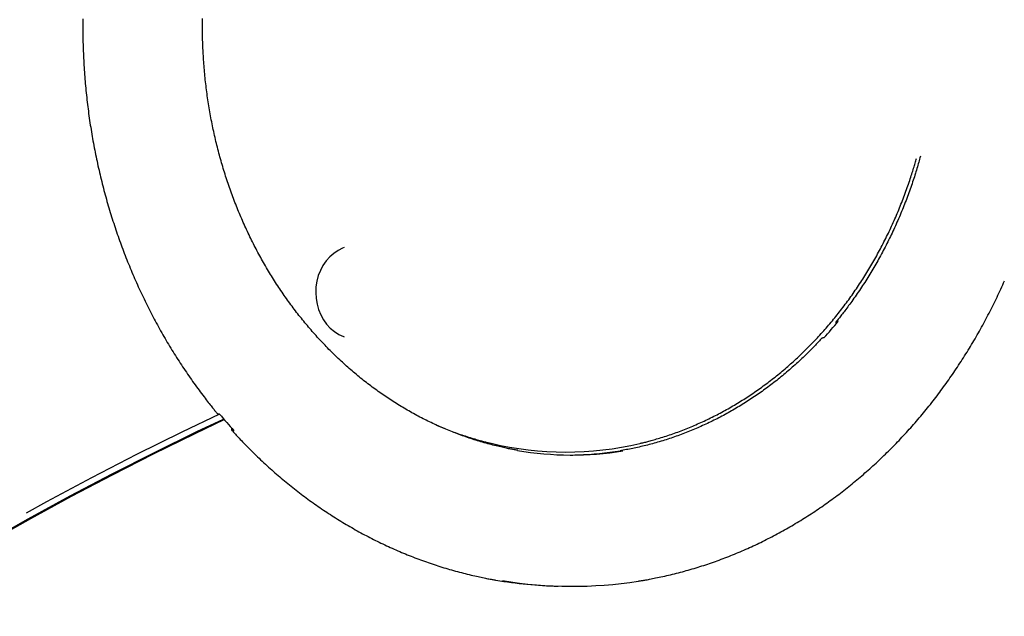
# Model space of a CAD drawing. Extents: x -1760 to 23416, y -6639 to -3648.
# Drawn here: x 10119 to 10625, y -5013 to -4706 of the extents above; entities that cross this region are included whole.
import ezdxf

# ---------------------------------------------------------------- set-up
doc = ezdxf.new("R2010")
doc.units = 0

msp = doc.modelspace()

# ---------------------------------------------------------------- linework, layer by layer
at = {"color": 7, "linetype": 'Continuous'}
for p, q in [((10538.66, -4862.46), (10538.3, -4862.05)), ((10539.01, -4861.43), (10539.51, -4861.43)), ((10532.16, -4869.91), (10531.66, -4869.91)), ((10221.47, -4909.17), (10220.97, -4909.17)), ((10228.32, -4917.65), (10228.82, -4917.65)), ((10405.86, -4930.08), (10406.36, -4930.08))]:
    msp.add_line(p, q, dxfattribs=at)
for points in [[(10151.17, -4705.97), (10151.16, -4707.16), (10151.15, -4708.35), (10151.15, -4709.54), (10151.15, -4710.74), (10151.15, -4711.93), (10151.16, -4713.12), (10151.17, -4714.31), (10151.19, -4715.5), (10151.21, -4716.7), (10151.24, -4717.89), (10151.27, -4719.08), (10151.3, -4720.27), (10151.34, -4721.46), (10151.38, -4722.65), (10151.43, -4723.84), (10151.48, -4725.03), (10151.54, -4726.22), (10151.6, -4727.41), (10151.66, -4728.6), (10151.73, -4729.79), (10151.8, -4730.98), (10151.88, -4732.17), (10151.96, -4733.36), (10152.05, -4734.55), (10152.14, -4735.73), (10152.23, -4736.92), (10152.33, -4738.11), (10152.43, -4739.29), (10152.54, -4740.48), (10152.65, -4741.66), (10152.77, -4742.85), (10152.89, -4744.03), (10153.01, -4745.22), (10153.14, -4746.4), (10153.27, -4747.58), (10153.41, -4748.76), (10153.55, -4749.94), (10153.69, -4751.12), (10153.84, -4752.3), (10154, -4753.48), (10154.15, -4754.66), (10154.32, -4755.84), (10154.48, -4757.01), (10154.65, -4758.19), (10154.83, -4759.36), (10155.01, -4760.54), (10155.19, -4761.71), (10155.38, -4762.88), (10155.57, -4764.05), (10155.77, -4765.22), (10155.97, -4766.39), (10156.17, -4767.56), (10156.38, -4768.73), (10156.59, -4769.9), (10156.81, -4771.06), (10157.03, -4772.23), (10157.26, -4773.39), (10157.49, -4774.55), (10157.72, -4775.71), (10157.96, -4776.87), (10158.2, -4778.03), (10158.45, -4779.19), (10158.7, -4780.35), (10158.95, -4781.5), (10159.21, -4782.66), (10159.47, -4783.81), (10159.74, -4784.96), (10160.01, -4786.11), (10160.29, -4787.26), (10160.56, -4788.41), (10160.85, -4789.55), (10161.14, -4790.7), (10161.43, -4791.84), (10161.72, -4792.98), (10162.02, -4794.13), (10162.33, -4795.27), (10162.64, -4796.4), (10162.95, -4797.54), (10163.26, -4798.67), (10163.58, -4799.81), (10163.91, -4800.94), (10164.24, -4802.07), (10164.57, -4803.2), (10164.91, -4804.33), (10165.25, -4805.45), (10165.59, -4806.57), (10165.94, -4807.7), (10166.29, -4808.82), (10166.65, -4809.94), (10167.01, -4811.05), (10167.38, -4812.17), (10167.75, -4813.28), (10168.12, -4814.39), (10168.5, -4815.5), (10168.88, -4816.61), (10169.26, -4817.72), (10169.65, -4818.82), (10170.04, -4819.93), (10170.44, -4821.03), (10170.84, -4822.13), (10171.25, -4823.22), (10171.66, -4824.32), (10172.07, -4825.41), (10172.49, -4826.5), (10172.91, -4827.59), (10173.33, -4828.68), (10173.76, -4829.76), (10174.19, -4830.85), (10174.63, -4831.93), (10175.07, -4833.01), (10175.51, -4834.08), (10175.96, -4835.16), (10176.41, -4836.23), (10176.87, -4837.3), (10177.33, -4838.37), (10177.79, -4839.44), (10178.26, -4840.5), (10178.73, -4841.56), (10179.2, -4842.62), (10179.68, -4843.68), (10180.16, -4844.73), (10180.65, -4845.78), (10181.14, -4846.83), (10181.63, -4847.88), (10182.13, -4848.93), (10182.63, -4849.97), (10183.13, -4851.01), (10183.64, -4852.05), (10184.16, -4853.08), (10184.67, -4854.12), (10185.19, -4855.15), (10185.72, -4856.18), (10186.24, -4857.2), (10186.77, -4858.22), (10187.31, -4859.25), (10187.85, -4860.26), (10188.39, -4861.28), (10188.93, -4862.29), (10189.48, -4863.3), (10190.04, -4864.31), (10190.59, -4865.31), (10191.15, -4866.32), (10191.72, -4867.32), (10192.28, -4868.31), (10192.85, -4869.31), (10193.43, -4870.3), (10194.01, -4871.29), (10194.59, -4872.27), (10195.17, -4873.26), (10195.76, -4874.24), (10196.35, -4875.22), (10196.95, -4876.19), (10197.55, -4877.16), (10198.15, -4878.13), (10198.76, -4879.1), (10199.37, -4880.06), (10199.98, -4881.02), (10200.6, -4881.98), (10201.22, -4882.93), (10201.84, -4883.88), (10202.47, -4884.83), (10203.1, -4885.78), (10203.73, -4886.72), (10204.37, -4887.66), (10205.01, -4888.6), (10205.65, -4889.53), (10206.3, -4890.46), (10206.95, -4891.39), (10207.6, -4892.31), (10208.26, -4893.23), (10208.92, -4894.15), (10209.59, -4895.06), (10210.25, -4895.97), (10210.91, -4896.86), (10211.56, -4897.74), (10212.21, -4898.6), (10212.84, -4899.43), (10213.45, -4900.24), (10214.04, -4901.01), (10214.61, -4901.75), (10215.15, -4902.46), (10215.67, -4903.13), (10216.16, -4903.76), (10216.63, -4904.35), (10217.07, -4904.91), (10217.49, -4905.44), (10217.88, -4905.93), (10218.25, -4906.38), (10218.6, -4906.81), (10218.93, -4907.2), (10219.24, -4907.58), (10219.54, -4907.94), (10219.83, -4908.28), (10220.12, -4908.61), (10220.4, -4908.94)], [(10212.68, -4710.16), (10212.68, -4709.45), (10212.68, -4708.74), (10212.69, -4708.02), (10212.7, -4707.29), (10212.7, -4706.56), (10212.71, -4705.81)], [(10374.76, -4927.75), (10374.35, -4927.69), (10373.94, -4927.62), (10373.52, -4927.56), (10373.09, -4927.49), (10372.64, -4927.41), (10372.18, -4927.33), (10371.69, -4927.24), (10371.18, -4927.15), (10370.64, -4927.04), (10370.07, -4926.92), (10369.47, -4926.8), (10368.84, -4926.67), (10368.18, -4926.52), (10367.49, -4926.37), (10366.77, -4926.21), (10366.03, -4926.03), (10365.25, -4925.85), (10364.45, -4925.66), (10363.62, -4925.46), (10362.78, -4925.25), (10361.93, -4925.04), (10361.06, -4924.82), (10360.19, -4924.59), (10359.31, -4924.35), (10358.43, -4924.12), (10357.56, -4923.87), (10356.69, -4923.62), (10355.81, -4923.37), (10354.94, -4923.11), (10354.07, -4922.84), (10353.2, -4922.57), (10352.33, -4922.3), (10351.47, -4922.02), (10350.6, -4921.74), (10349.74, -4921.45), (10348.87, -4921.16), (10348.01, -4920.86), (10347.15, -4920.56), (10346.29, -4920.25), (10345.43, -4919.94), (10344.57, -4919.62), (10343.72, -4919.3), (10342.86, -4918.98), (10342.01, -4918.64), (10341.16, -4918.31), (10340.31, -4917.97), (10339.46, -4917.63), (10338.61, -4917.28), (10337.77, -4916.92), (10336.92, -4916.56), (10336.08, -4916.2), (10335.24, -4915.83), (10334.4, -4915.46), (10333.56, -4915.09), (10332.72, -4914.7), (10331.88, -4914.32), (10331.05, -4913.93), (10330.22, -4913.53), (10329.39, -4913.13), (10328.56, -4912.73), (10327.73, -4912.32), (10326.9, -4911.91), (10326.08, -4911.49), (10325.26, -4911.07), (10324.44, -4910.64), (10323.62, -4910.21), (10322.8, -4909.77), (10321.99, -4909.33), (10321.17, -4908.89), (10320.36, -4908.44), (10319.55, -4907.99), (10318.74, -4907.53), (10317.94, -4907.06), (10317.13, -4906.6), (10316.33, -4906.13), (10315.53, -4905.65), (10314.73, -4905.17), (10313.94, -4904.69), (10313.14, -4904.2), (10312.35, -4903.7), (10311.56, -4903.21), (10310.77, -4902.71), (10309.98, -4902.2), (10309.2, -4901.69), (10308.42, -4901.17), (10307.64, -4900.66), (10306.86, -4900.13), (10306.08, -4899.6), (10305.31, -4899.07), (10304.54, -4898.54), (10303.77, -4898), (10303, -4897.45), (10302.24, -4896.9), (10301.48, -4896.35), (10300.72, -4895.79), (10299.96, -4895.23), (10299.2, -4894.67), (10298.45, -4894.1), (10297.7, -4893.52), (10296.95, -4892.95), (10296.2, -4892.37), (10295.46, -4891.78), (10294.72, -4891.19), (10293.98, -4890.6), (10293.24, -4890), (10292.51, -4889.4), (10291.78, -4888.79), (10291.05, -4888.18), (10290.32, -4887.57), (10289.6, -4886.95), (10288.88, -4886.33), (10288.16, -4885.7), (10287.44, -4885.07), (10286.73, -4884.44), (10286.02, -4883.8), (10285.31, -4883.16), (10284.6, -4882.51), (10283.9, -4881.86), (10283.2, -4881.21), (10282.5, -4880.55), (10281.81, -4879.89), (10281.11, -4879.23), (10280.42, -4878.56), (10279.74, -4877.89), (10279.05, -4877.21), (10278.37, -4876.53), (10277.69, -4875.85), (10277.02, -4875.16), (10276.34, -4874.47), (10275.67, -4873.78), (10275, -4873.08), (10274.34, -4872.38), (10273.68, -4871.67), (10273.02, -4870.96), (10272.36, -4870.25), (10271.71, -4869.54), (10271.06, -4868.82), (10270.41, -4868.09), (10269.77, -4867.37), (10269.13, -4866.64), (10268.49, -4865.9), (10267.85, -4865.16), (10267.22, -4864.42), (10266.59, -4863.68), (10265.97, -4862.93), (10265.34, -4862.18), (10264.72, -4861.43), (10264.11, -4860.67), (10263.49, -4859.91), (10262.88, -4859.14), (10262.28, -4858.38), (10261.67, -4857.6), (10261.07, -4856.83), (10260.47, -4856.05), (10259.88, -4855.27), (10259.29, -4854.49), (10258.7, -4853.7), (10258.11, -4852.91), (10257.53, -4852.11), (10256.95, -4851.32), (10256.38, -4850.52), (10255.8, -4849.71), (10255.23, -4848.91), (10254.67, -4848.1), (10254.11, -4847.28), (10253.55, -4846.47), (10252.99, -4845.65), (10252.44, -4844.83), (10251.89, -4844), (10251.35, -4843.18), (10250.8, -4842.34), (10250.26, -4841.51), (10249.73, -4840.67), (10249.2, -4839.83), (10248.67, -4838.99), (10248.14, -4838.15), (10247.62, -4837.3), (10247.1, -4836.45), (10246.59, -4835.59), (10246.08, -4834.74), (10245.57, -4833.88), (10245.07, -4833.01), (10244.57, -4832.15), (10244.07, -4831.28), (10243.58, -4830.41), (10243.09, -4829.54), (10242.6, -4828.66), (10242.12, -4827.78), (10241.64, -4826.9), (10241.16, -4826.02), (10240.69, -4825.13), (10240.22, -4824.24), (10239.76, -4823.35), (10239.3, -4822.45), (10238.84, -4821.56), (10238.39, -4820.66), (10237.94, -4819.76), (10237.49, -4818.85), (10237.05, -4817.95), (10236.61, -4817.04), (10236.17, -4816.13), (10235.74, -4815.21), (10235.32, -4814.3), (10234.89, -4813.38), (10234.47, -4812.46), (10234.06, -4811.53), (10233.64, -4810.61), (10233.23, -4809.68), (10232.83, -4808.75), (10232.43, -4807.82), (10232.03, -4806.89), (10231.64, -4805.95), (10231.25, -4805.01), (10230.86, -4804.07), (10230.48, -4803.13), (10230.1, -4802.18), (10229.73, -4801.24), (10229.36, -4800.29), (10228.99, -4799.34), (10228.63, -4798.38), (10228.27, -4797.43), (10227.91, -4796.47), (10227.56, -4795.51), (10227.22, -4794.55), (10226.87, -4793.59), (10226.53, -4792.62), (10226.2, -4791.66), (10225.87, -4790.69), (10225.54, -4789.72), (10225.22, -4788.75), (10224.9, -4787.78), (10224.58, -4786.8), (10224.27, -4785.82), (10223.96, -4784.84), (10223.66, -4783.86), (10223.36, -4782.88), (10223.06, -4781.9), (10222.77, -4780.91), (10222.49, -4779.93), (10222.2, -4778.94), (10221.92, -4777.95), (10221.65, -4776.96), (10221.38, -4775.96), (10221.11, -4774.97), (10220.85, -4773.97), (10220.59, -4772.98), (10220.33, -4771.98), (10220.08, -4770.98), (10219.84, -4769.98), (10219.59, -4768.97), (10219.36, -4767.97), (10219.12, -4766.96), (10218.89, -4765.96), (10218.66, -4764.95), (10218.44, -4763.94), (10218.22, -4762.93), (10218.01, -4761.92), (10217.8, -4760.91), (10217.6, -4759.89), (10217.4, -4758.88), (10217.2, -4757.86), (10217, -4756.84), (10216.82, -4755.83), (10216.63, -4754.81), (10216.45, -4753.79), (10216.27, -4752.77), (10216.1, -4751.74), (10215.93, -4750.72), (10215.77, -4749.7), (10215.61, -4748.67), (10215.46, -4747.65), (10215.3, -4746.62), (10215.16, -4745.59), (10215.02, -4744.56), (10214.88, -4743.54), (10214.74, -4742.51), (10214.61, -4741.48), (10214.49, -4740.44), (10214.36, -4739.41), (10214.25, -4738.38), (10214.13, -4737.35), (10214.02, -4736.31), (10213.92, -4735.28), (10213.82, -4734.24), (10213.72, -4733.21), (10213.63, -4732.17), (10213.54, -4731.14), (10213.46, -4730.1), (10213.38, -4729.06), (10213.31, -4728.03), (10213.23, -4727), (10213.17, -4725.98), (10213.11, -4724.98), (10213.05, -4723.99), (10213, -4723.02), (10212.95, -4722.07), (10212.91, -4721.15), (10212.87, -4720.25), (10212.84, -4719.38), (10212.81, -4718.54), (10212.78, -4717.72), (10212.76, -4716.93), (10212.74, -4716.16), (10212.73, -4715.42), (10212.71, -4714.71), (10212.7, -4714.01), (10212.7, -4713.34), (10212.69, -4712.69), (10212.69, -4712.04), (10212.68, -4711.41), (10212.68, -4710.79), (10212.68, -4710.16)], [(10437.71, -4924.13), (10438.16, -4924.03), (10438.62, -4923.93), (10439.08, -4923.82), (10439.55, -4923.71), (10440.04, -4923.6), (10440.54, -4923.48), (10441.06, -4923.35), (10441.61, -4923.21), (10442.18, -4923.06), (10442.77, -4922.9), (10443.4, -4922.73), (10444.05, -4922.55), (10444.72, -4922.35), (10445.42, -4922.15), (10446.15, -4921.93), (10446.9, -4921.71), (10447.68, -4921.47), (10448.48, -4921.22), (10449.3, -4920.97), (10450.13, -4920.7), (10450.98, -4920.43), (10451.84, -4920.15), (10452.7, -4919.86), (10453.56, -4919.57), (10454.43, -4919.27), (10455.29, -4918.97), (10456.15, -4918.66), (10457.01, -4918.35), (10457.87, -4918.03), (10458.72, -4917.7), (10459.58, -4917.38), (10460.43, -4917.05), (10461.29, -4916.71), (10462.14, -4916.37), (10462.99, -4916.02), (10463.84, -4915.67), (10464.68, -4915.32), (10465.53, -4914.96), (10466.37, -4914.59), (10467.22, -4914.22), (10468.06, -4913.85), (10468.9, -4913.47), (10469.74, -4913.09), (10470.57, -4912.7), (10471.41, -4912.31), (10472.24, -4911.91), (10473.07, -4911.51), (10473.9, -4911.11), (10474.73, -4910.7), (10475.56, -4910.28), (10476.38, -4909.86), (10477.2, -4909.44), (10478.02, -4909.01), (10478.84, -4908.58), (10479.66, -4908.14), (10480.48, -4907.7), (10481.29, -4907.25), (10482.1, -4906.8), (10482.91, -4906.35), (10483.72, -4905.89), (10484.53, -4905.42), (10485.33, -4904.95), (10486.14, -4904.48), (10486.94, -4904), (10487.74, -4903.52), (10488.53, -4903.04), (10489.33, -4902.55), (10490.12, -4902.05), (10490.91, -4901.55), (10491.7, -4901.05), (10492.49, -4900.54), (10493.27, -4900.03), (10494.05, -4899.51), (10494.83, -4898.99), (10495.61, -4898.47), (10496.39, -4897.94), (10497.16, -4897.41), (10497.93, -4896.87), (10498.7, -4896.33), (10499.47, -4895.78), (10500.23, -4895.23), (10501, -4894.68), (10501.76, -4894.12), (10502.52, -4893.56), (10503.27, -4892.99), (10504.02, -4892.42), (10504.77, -4891.84), (10505.52, -4891.26), (10506.27, -4890.68), (10507.01, -4890.09), (10507.75, -4889.5), (10508.49, -4888.91), (10509.23, -4888.31), (10509.96, -4887.7), (10510.69, -4887.09), (10511.42, -4886.48), (10512.15, -4885.87), (10512.87, -4885.25), (10513.59, -4884.62), (10514.31, -4884), (10515.03, -4883.37), (10515.74, -4882.73), (10516.45, -4882.09), (10517.16, -4881.45), (10517.87, -4880.8), (10518.57, -4880.15), (10519.27, -4879.5), (10519.97, -4878.84), (10520.66, -4878.17), (10521.35, -4877.51), (10522.04, -4876.84), (10522.73, -4876.16), (10523.41, -4875.49), (10524.09, -4874.81), (10524.77, -4874.12), (10525.45, -4873.43), (10526.12, -4872.74), (10526.79, -4872.04), (10527.46, -4871.34), (10528.12, -4870.64), (10528.78, -4869.93), (10529.44, -4869.22), (10530.09, -4868.51), (10530.74, -4867.79), (10531.39, -4867.07), (10532.04, -4866.35), (10532.68, -4865.62), (10533.32, -4864.89), (10533.96, -4864.15), (10534.59, -4863.41), (10535.22, -4862.67), (10535.85, -4861.92), (10536.48, -4861.17), (10537.1, -4860.42), (10537.72, -4859.67), (10538.33, -4858.91), (10538.94, -4858.14), (10539.55, -4857.38), (10540.16, -4856.61), (10540.76, -4855.83), (10541.36, -4855.06), (10541.96, -4854.28), (10542.55, -4853.5), (10543.14, -4852.71), (10543.73, -4851.92), (10544.31, -4851.13), (10544.89, -4850.33), (10545.47, -4849.54), (10546.04, -4848.73), (10546.61, -4847.93), (10547.18, -4847.12), (10547.74, -4846.31), (10548.3, -4845.5), (10548.86, -4844.68), (10549.41, -4843.86), (10549.96, -4843.03), (10550.51, -4842.21), (10551.05, -4841.38), (10551.59, -4840.55), (10552.13, -4839.71), (10552.66, -4838.87), (10553.19, -4838.03), (10553.72, -4837.19), (10554.24, -4836.34), (10554.76, -4835.49), (10555.27, -4834.64), (10555.78, -4833.78), (10556.29, -4832.92), (10556.8, -4832.06), (10557.3, -4831.2), (10557.8, -4830.33), (10558.29, -4829.46), (10558.78, -4828.59), (10559.27, -4827.72), (10559.75, -4826.84), (10560.23, -4825.96), (10560.71, -4825.08), (10561.18, -4824.19), (10561.65, -4823.31), (10562.11, -4822.41), (10562.58, -4821.52), (10563.03, -4820.63), (10563.49, -4819.73), (10563.94, -4818.83), (10564.38, -4817.93), (10564.83, -4817.02), (10565.27, -4816.11), (10565.7, -4815.2), (10566.13, -4814.29), (10566.56, -4813.38), (10566.98, -4812.46), (10567.4, -4811.54), (10567.82, -4810.62), (10568.23, -4809.69), (10568.64, -4808.77), (10569.05, -4807.84), (10569.45, -4806.91), (10569.85, -4805.98), (10570.24, -4805.04), (10570.63, -4804.1), (10571.01, -4803.17), (10571.4, -4802.22), (10571.77, -4801.28), (10572.15, -4800.34), (10572.52, -4799.39), (10572.89, -4798.44), (10573.25, -4797.49), (10573.61, -4796.53), (10573.96, -4795.58), (10574.31, -4794.62), (10574.65, -4793.67), (10574.99, -4792.73), (10575.32, -4791.8), (10575.64, -4790.88), (10575.95, -4789.97), (10576.25, -4789.09), (10576.54, -4788.22), (10576.82, -4787.38), (10577.09, -4786.56), (10577.35, -4785.76), (10577.6, -4784.99), (10577.84, -4784.23), (10578.06, -4783.5), (10578.28, -4782.79), (10578.48, -4782.1), (10578.68, -4781.44), (10578.87, -4780.78), (10579.05, -4780.15), (10579.22, -4779.52), (10579.4, -4778.9), (10579.56, -4778.29), (10579.73, -4777.68)], [(10581.75, -4776.62), (10581.54, -4777.39), (10581.32, -4778.15), (10581.11, -4778.92), (10580.9, -4779.7), (10580.68, -4780.48), (10580.45, -4781.27), (10580.22, -4782.07), (10579.98, -4782.88), (10579.73, -4783.7), (10579.48, -4784.54), (10579.21, -4785.38), (10578.94, -4786.24), (10578.66, -4787.11), (10578.37, -4788), (10578.07, -4788.89), (10577.77, -4789.8), (10577.46, -4790.72), (10577.14, -4791.65), (10576.81, -4792.59), (10576.48, -4793.54), (10576.14, -4794.49), (10575.79, -4795.45), (10575.44, -4796.41), (10575.09, -4797.36), (10574.73, -4798.32), (10574.37, -4799.27), (10574, -4800.22), (10573.63, -4801.17), (10573.26, -4802.12), (10572.88, -4803.06), (10572.5, -4804), (10572.11, -4804.94), (10571.72, -4805.88), (10571.33, -4806.82), (10570.93, -4807.75), (10570.53, -4808.69), (10570.13, -4809.61), (10569.72, -4810.54), (10569.31, -4811.47), (10568.89, -4812.39), (10568.47, -4813.31), (10568.05, -4814.23), (10567.62, -4815.15), (10567.19, -4816.06), (10566.76, -4816.97), (10566.32, -4817.88), (10565.88, -4818.79), (10565.43, -4819.69), (10564.98, -4820.59), (10564.53, -4821.49), (10564.07, -4822.39), (10563.61, -4823.28), (10563.14, -4824.17), (10562.68, -4825.06), (10562.21, -4825.95), (10561.73, -4826.83), (10561.25, -4827.71), (10560.77, -4828.59), (10560.28, -4829.47), (10559.79, -4830.34), (10559.3, -4831.21), (10558.8, -4832.08), (10558.3, -4832.95), (10557.8, -4833.81), (10557.29, -4834.67), (10556.78, -4835.52), (10556.27, -4836.38), (10555.75, -4837.23), (10555.23, -4838.08), (10554.71, -4838.92), (10554.18, -4839.77), (10553.65, -4840.61), (10553.11, -4841.44), (10552.57, -4842.28), (10552.03, -4843.11), (10551.49, -4843.94), (10550.94, -4844.76), (10550.39, -4845.58), (10549.83, -4846.4), (10549.27, -4847.22), (10548.71, -4848.03), (10548.15, -4848.83), (10547.59, -4849.63), (10547.03, -4850.41), (10546.47, -4851.19), (10545.93, -4851.94), (10545.39, -4852.67), (10544.87, -4853.39), (10544.37, -4854.07), (10543.87, -4854.74), (10543.4, -4855.37), (10542.93, -4855.98), (10542.49, -4856.57), (10542.06, -4857.13), (10541.64, -4857.67), (10541.24, -4858.18), (10540.85, -4858.66), (10540.48, -4859.13), (10540.11, -4859.57), (10539.76, -4860), (10539.42, -4860.42), (10539.08, -4860.82), (10538.74, -4861.22), (10538.41, -4861.62)], [(10285.57, -4823.53), (10284.71, -4823.85), (10282.34, -4825.02), (10280.12, -4826.51), (10278.07, -4828.32), (10276.23, -4830.4), (10274.62, -4832.72), (10273.28, -4835.26), (10272.22, -4837.97), (10271.46, -4840.81), (10271.01, -4843.74), (10270.87, -4846.71), (10271.06, -4849.68), (10271.56, -4852.6), (10272.37, -4855.42), (10273.47, -4858.11), (10274.86, -4860.61), (10276.5, -4862.9), (10278.38, -4864.94), (10280.46, -4866.7), (10282.71, -4868.14), (10285.1, -4869.25), (10285.57, -4869.43)], [(10436.78, -4994.96), (10437.14, -4994.91), (10437.51, -4994.86), (10437.89, -4994.8), (10438.29, -4994.74), (10438.7, -4994.68), (10439.15, -4994.61), (10439.62, -4994.53), (10440.13, -4994.44), (10440.67, -4994.34), (10441.26, -4994.24), (10441.89, -4994.12), (10442.56, -4993.99), (10443.27, -4993.85), (10444.03, -4993.7), (10444.82, -4993.54), (10445.65, -4993.37), (10446.53, -4993.19), (10447.43, -4993), (10448.37, -4992.79), (10449.34, -4992.59), (10450.32, -4992.37), (10451.32, -4992.14), (10452.33, -4991.91), (10453.34, -4991.67), (10454.35, -4991.43), (10455.36, -4991.18), (10456.37, -4990.93), (10457.38, -4990.67), (10458.39, -4990.4), (10459.4, -4990.14), (10460.4, -4989.86), (10461.41, -4989.58), (10462.41, -4989.3), (10463.42, -4989.01), (10464.42, -4988.72), (10465.42, -4988.42), (10466.42, -4988.12), (10467.42, -4987.81), (10468.42, -4987.5), (10469.42, -4987.19), (10470.41, -4986.87), (10471.41, -4986.54), (10472.4, -4986.21), (10473.39, -4985.87), (10474.38, -4985.53), (10475.37, -4985.19), (10476.36, -4984.84), (10477.35, -4984.49), (10478.34, -4984.13), (10479.32, -4983.76), (10480.3, -4983.4), (10481.29, -4983.02), (10482.27, -4982.64), (10483.25, -4982.26), (10484.22, -4981.88), (10485.2, -4981.48), (10486.18, -4981.09), (10487.15, -4980.69), (10488.12, -4980.28), (10489.09, -4979.87), (10490.06, -4979.46), (10491.03, -4979.04), (10492, -4978.61), (10492.96, -4978.18), (10493.92, -4977.75), (10494.89, -4977.31), (10495.85, -4976.87), (10496.8, -4976.42), (10497.76, -4975.97), (10498.72, -4975.51), (10499.67, -4975.05), (10500.62, -4974.59), (10501.57, -4974.12), (10502.52, -4973.64), (10503.47, -4973.16), (10504.41, -4972.68), (10505.36, -4972.19), (10506.3, -4971.7), (10507.24, -4971.2), (10508.18, -4970.7), (10509.11, -4970.2), (10510.05, -4969.69), (10510.98, -4969.17), (10511.91, -4968.65), (10512.84, -4968.13), (10513.77, -4967.6), (10514.69, -4967.07), (10515.61, -4966.53), (10516.54, -4965.99), (10517.45, -4965.44), (10518.37, -4964.89), (10519.29, -4964.34), (10520.2, -4963.78), (10521.11, -4963.21), (10522.02, -4962.65), (10522.93, -4962.07), (10523.83, -4961.5), (10524.74, -4960.92), (10525.64, -4960.33), (10526.54, -4959.74), (10527.43, -4959.15), (10528.33, -4958.55), (10529.22, -4957.95), (10530.11, -4957.34), (10531, -4956.73), (10531.88, -4956.12), (10532.77, -4955.5), (10533.65, -4954.87), (10534.53, -4954.25), (10535.41, -4953.62), (10536.28, -4952.98), (10537.15, -4952.34), (10538.02, -4951.7), (10538.89, -4951.05), (10539.76, -4950.39), (10540.62, -4949.74), (10541.48, -4949.08), (10542.34, -4948.41), (10543.19, -4947.74), (10544.05, -4947.07), (10544.9, -4946.39), (10545.75, -4945.71), (10546.59, -4945.03), (10547.44, -4944.34), (10548.28, -4943.64), (10549.12, -4942.95), (10549.95, -4942.24), (10550.79, -4941.54), (10551.62, -4940.83), (10552.45, -4940.12), (10553.27, -4939.4), (10554.1, -4938.68), (10554.92, -4937.95), (10555.73, -4937.22), (10556.55, -4936.49), (10557.36, -4935.75), (10558.17, -4935.01), (10558.98, -4934.27), (10559.79, -4933.52), (10560.59, -4932.77), (10561.39, -4932.01), (10562.18, -4931.25), (10562.98, -4930.49), (10563.77, -4929.72), (10564.56, -4928.95), (10565.34, -4928.17), (10566.13, -4927.39), (10566.91, -4926.61), (10567.68, -4925.83), (10568.46, -4925.04), (10569.23, -4924.24), (10570, -4923.45), (10570.76, -4922.64), (10571.53, -4921.84), (10572.29, -4921.03), (10573.04, -4920.22), (10573.8, -4919.4), (10574.55, -4918.58), (10575.3, -4917.76), (10576.04, -4916.94), (10576.79, -4916.11), (10577.53, -4915.27), (10578.26, -4914.44), (10579, -4913.59), (10579.73, -4912.75), (10580.45, -4911.9), (10581.18, -4911.05), (10581.9, -4910.2), (10582.62, -4909.34), (10583.33, -4908.48), (10584.04, -4907.61), (10584.75, -4906.75), (10585.46, -4905.87), (10586.16, -4905), (10586.86, -4904.12), (10587.56, -4903.24), (10588.25, -4902.36), (10588.94, -4901.47), (10589.63, -4900.58), (10590.31, -4899.68), (10590.99, -4898.78), (10591.67, -4897.88), (10592.34, -4896.98), (10593.01, -4896.07), (10593.68, -4895.16), (10594.34, -4894.25), (10595, -4893.33), (10595.66, -4892.41), (10596.31, -4891.49), (10596.96, -4890.56), (10597.61, -4889.63), (10598.26, -4888.7), (10598.9, -4887.76), (10599.53, -4886.82), (10600.17, -4885.88), (10600.8, -4884.93), (10601.42, -4883.99), (10602.05, -4883.04), (10602.67, -4882.08), (10603.29, -4881.13), (10603.9, -4880.17), (10604.51, -4879.2), (10605.11, -4878.24), (10605.72, -4877.27), (10606.32, -4876.3), (10606.91, -4875.32), (10607.51, -4874.35), (10608.09, -4873.37), (10608.68, -4872.38), (10609.26, -4871.4), (10609.84, -4870.41), (10610.41, -4869.42), (10610.99, -4868.43), (10611.55, -4867.43), (10612.12, -4866.43), (10612.68, -4865.43), (10613.23, -4864.42), (10613.79, -4863.42), (10614.34, -4862.41), (10614.88, -4861.39), (10615.43, -4860.38), (10615.96, -4859.36), (10616.5, -4858.34), (10617.03, -4857.32), (10617.56, -4856.29), (10618.08, -4855.27), (10618.6, -4854.24), (10619.12, -4853.2), (10619.63, -4852.17), (10620.14, -4851.13), (10620.65, -4850.09), (10621.15, -4849.05), (10621.64, -4848), (10622.14, -4846.96), (10622.63, -4845.91), (10623.11, -4844.85), (10623.6, -4843.8), (10624.08, -4842.74), (10624.55, -4841.68), (10625.02, -4840.62)], [(10539.01, -4861.43), (10538.94, -4861.44), (10538.86, -4861.45), (10538.79, -4861.46), (10538.72, -4861.48), (10538.65, -4861.5), (10538.59, -4861.52), (10538.54, -4861.55), (10538.49, -4861.58), (10538.45, -4861.63), (10538.41, -4861.68), (10538.39, -4861.73), (10538.36, -4861.79), (10538.34, -4861.85), (10538.33, -4861.91), (10538.31, -4861.98), (10538.3, -4862.05)], [(10531.1, -4870.1), (10530.7, -4870.53), (10530.3, -4870.97), (10529.9, -4871.4), (10529.49, -4871.84), (10529.07, -4872.29), (10528.64, -4872.75), (10528.2, -4873.22), (10527.74, -4873.7), (10527.26, -4874.2), (10526.77, -4874.71), (10526.25, -4875.24), (10525.72, -4875.78), (10525.17, -4876.34), (10524.6, -4876.91), (10524.01, -4877.49), (10523.4, -4878.09), (10522.77, -4878.7), (10522.12, -4879.33), (10521.46, -4879.96), (10520.79, -4880.6), (10520.1, -4881.24), (10519.41, -4881.89), (10518.71, -4882.53), (10518, -4883.18), (10517.3, -4883.82), (10516.59, -4884.45), (10515.87, -4885.09), (10515.16, -4885.72), (10514.44, -4886.34), (10513.72, -4886.96), (10512.99, -4887.58), (10512.27, -4888.2), (10511.54, -4888.8), (10510.81, -4889.41), (10510.07, -4890.01), (10509.34, -4890.61), (10508.6, -4891.2), (10507.86, -4891.79), (10507.11, -4892.38), (10506.37, -4892.96), (10505.62, -4893.54), (10504.87, -4894.11), (10504.12, -4894.68), (10503.36, -4895.24), (10502.6, -4895.8), (10501.84, -4896.36), (10501.08, -4896.91), (10500.32, -4897.46), (10499.55, -4898), (10498.78, -4898.54), (10498.01, -4899.08), (10497.24, -4899.61), (10496.46, -4900.14), (10495.69, -4900.66), (10494.91, -4901.18), (10494.12, -4901.69), (10493.34, -4902.2), (10492.55, -4902.71), (10491.77, -4903.21), (10490.98, -4903.71), (10490.19, -4904.2), (10489.39, -4904.69), (10488.6, -4905.17), (10487.8, -4905.65), (10487, -4906.13), (10486.2, -4906.6), (10485.39, -4907.07), (10484.59, -4907.53), (10483.78, -4907.99), (10482.97, -4908.44), (10482.16, -4908.89), (10481.34, -4909.33), (10480.53, -4909.77), (10479.71, -4910.21), (10478.89, -4910.64), (10478.07, -4911.07), (10477.25, -4911.49), (10476.43, -4911.91), (10475.6, -4912.32), (10474.78, -4912.73), (10473.95, -4913.13), (10473.12, -4913.53), (10472.29, -4913.93), (10471.45, -4914.32), (10470.62, -4914.7), (10469.78, -4915.08), (10468.94, -4915.46), (10468.1, -4915.83), (10467.26, -4916.2), (10466.42, -4916.56), (10465.57, -4916.92), (10464.73, -4917.27), (10463.88, -4917.62), (10463.03, -4917.97), (10462.18, -4918.31), (10461.33, -4918.64), (10460.48, -4918.97), (10459.62, -4919.3), (10458.77, -4919.62), (10457.91, -4919.93), (10457.05, -4920.25), (10456.19, -4920.55), (10455.33, -4920.85), (10454.47, -4921.15), (10453.61, -4921.45), (10452.74, -4921.73), (10451.88, -4922.02), (10451.01, -4922.29), (10450.14, -4922.57), (10449.27, -4922.84), (10448.4, -4923.1), (10447.53, -4923.36), (10446.66, -4923.61), (10445.79, -4923.86), (10444.92, -4924.11), (10444.05, -4924.35), (10443.18, -4924.58), (10442.31, -4924.81), (10441.44, -4925.03), (10440.58, -4925.25), (10439.73, -4925.46), (10438.87, -4925.67), (10438.03, -4925.87), (10437.18, -4926.07), (10436.34, -4926.25), (10435.51, -4926.44), (10434.68, -4926.61), (10433.85, -4926.78), (10433.03, -4926.94), (10432.21, -4927.1), (10431.39, -4927.25), (10430.58, -4927.4), (10429.77, -4927.54), (10428.96, -4927.68), (10428.15, -4927.82), (10427.34, -4927.96)], [(10531.12, -4870.12), (10531.13, -4870.1), (10531.14, -4870.08), (10531.15, -4870.05), (10531.16, -4870.03), (10531.18, -4870.01), (10531.2, -4869.99), (10531.22, -4869.97), (10531.26, -4869.96), (10531.29, -4869.95), (10531.34, -4869.94), (10531.38, -4869.93), (10531.43, -4869.92), (10531.49, -4869.92), (10531.55, -4869.92), (10531.6, -4869.91), (10531.66, -4869.91)], [(10221.34, -4909.17), (10202.04, -4918.39), (10178.71, -4929.96), (10155.53, -4941.92), (10132.5, -4954.28), (10122.07, -4960.03)], [(10220.97, -4909.17), (10220.92, -4909.17), (10220.86, -4909.16), (10220.81, -4909.16), (10220.76, -4909.15), (10220.71, -4909.15), (10220.67, -4909.14), (10220.63, -4909.13), (10220.59, -4909.11), (10220.56, -4909.09), (10220.53, -4909.07), (10220.51, -4909.05), (10220.49, -4909.03), (10220.47, -4909), (10220.46, -4908.97), (10220.44, -4908.95), (10220.43, -4908.92)], [(10038.64, -5013.07), (10059.53, -5000.02), (10080.58, -4987.31), (10101.77, -4974.94), (10123.11, -4962.9), (10144.58, -4951.2), (10166.2, -4939.84), (10187.95, -4928.82), (10209.82, -4918.15), (10223.56, -4911.66)], [(10042.08, -5011.52), (10062.44, -4998.85), (10082.95, -4986.5), (10103.6, -4974.46), (10124.39, -4962.74), (10145.31, -4951.34), (10166.36, -4940.27), (10187.54, -4929.52), (10208.84, -4919.1), (10223.85, -4911.99)], [(10333.6, -4915.07), (10334.42, -4915.41), (10335.23, -4915.75), (10336.04, -4916.08), (10336.85, -4916.41), (10337.67, -4916.74), (10338.49, -4917.07), (10339.31, -4917.39), (10340.13, -4917.71), (10340.96, -4918.03), (10341.79, -4918.34), (10342.63, -4918.64), (10343.47, -4918.95), (10344.31, -4919.24), (10345.16, -4919.54), (10346.01, -4919.82), (10346.87, -4920.11), (10347.73, -4920.39), (10348.59, -4920.66), (10349.44, -4920.93), (10350.28, -4921.19), (10351.1, -4921.45), (10351.9, -4921.69), (10352.68, -4921.92), (10353.43, -4922.14), (10354.14, -4922.35), (10354.82, -4922.55), (10355.46, -4922.73), (10356.07, -4922.9), (10356.64, -4923.06), (10357.17, -4923.21), (10357.67, -4923.34), (10358.14, -4923.46), (10358.57, -4923.57), (10358.97, -4923.67), (10359.34, -4923.76), (10359.69, -4923.84), (10360.02, -4923.91), (10360.34, -4923.99), (10360.65, -4924.05), (10360.95, -4924.12)], [(10227.77, -4916.43), (10227.74, -4916.49), (10227.71, -4916.55), (10227.69, -4916.61), (10227.66, -4916.67), (10227.64, -4916.73), (10227.62, -4916.79), (10227.61, -4916.84), (10227.6, -4916.9), (10227.59, -4916.96), (10227.59, -4917.01), (10227.59, -4917.07), (10227.6, -4917.12), (10227.61, -4917.17), (10227.62, -4917.22), (10227.64, -4917.27), (10227.66, -4917.32), (10227.68, -4917.36), (10227.71, -4917.4), (10227.74, -4917.44), (10227.77, -4917.48), (10227.81, -4917.51), (10227.85, -4917.54), (10227.89, -4917.56), (10227.93, -4917.58), (10227.97, -4917.6), (10228.02, -4917.61), (10228.07, -4917.63), (10228.12, -4917.63), (10228.17, -4917.64), (10228.22, -4917.65), (10228.27, -4917.65), (10228.32, -4917.65)], [(10227.76, -4917.45), (10228.21, -4917.94), (10228.65, -4918.43), (10229.11, -4918.93), (10229.57, -4919.44), (10230.04, -4919.95), (10230.53, -4920.48), (10231.03, -4921.02), (10231.55, -4921.57), (10232.09, -4922.15), (10232.65, -4922.74), (10233.23, -4923.35), (10233.83, -4923.98), (10234.46, -4924.62), (10235.11, -4925.28), (10235.77, -4925.96), (10236.46, -4926.66), (10237.18, -4927.37), (10237.91, -4928.09), (10238.66, -4928.83), (10239.42, -4929.58), (10240.2, -4930.33), (10240.98, -4931.09), (10241.77, -4931.85), (10242.57, -4932.6), (10243.37, -4933.36), (10244.18, -4934.11), (10244.99, -4934.85), (10245.8, -4935.6), (10246.61, -4936.33), (10247.42, -4937.07), (10248.24, -4937.8), (10249.06, -4938.52), (10249.89, -4939.25), (10250.71, -4939.96), (10251.54, -4940.68), (10252.37, -4941.39), (10253.2, -4942.1), (10254.04, -4942.8), (10254.88, -4943.5), (10255.72, -4944.19), (10256.56, -4944.88), (10257.41, -4945.57), (10258.26, -4946.25), (10259.11, -4946.93), (10259.96, -4947.6), (10260.82, -4948.27), (10261.68, -4948.94), (10262.54, -4949.6), (10263.4, -4950.26), (10264.26, -4950.91), (10265.13, -4951.56), (10266, -4952.21), (10266.87, -4952.85), (10267.75, -4953.49), (10268.62, -4954.12), (10269.5, -4954.75), (10270.38, -4955.37), (10271.27, -4955.99), (10272.15, -4956.61), (10273.04, -4957.22), (10273.93, -4957.83), (10274.82, -4958.43), (10275.72, -4959.03), (10276.62, -4959.62), (10277.51, -4960.21), (10278.42, -4960.8), (10279.32, -4961.38), (10280.22, -4961.96), (10281.13, -4962.53), (10282.04, -4963.1), (10282.95, -4963.67), (10283.86, -4964.23), (10284.78, -4964.78), (10285.7, -4965.33), (10286.62, -4965.88), (10287.54, -4966.42), (10288.46, -4966.96), (10289.39, -4967.49), (10290.31, -4968.02), (10291.24, -4968.55), (10292.17, -4969.07), (10293.1, -4969.59), (10294.04, -4970.1), (10294.97, -4970.6), (10295.91, -4971.11), (10296.85, -4971.6), (10297.79, -4972.1), (10298.74, -4972.59), (10299.68, -4973.07), (10300.63, -4973.55), (10301.58, -4974.03), (10302.53, -4974.5), (10303.48, -4974.96), (10304.43, -4975.43), (10305.39, -4975.88), (10306.35, -4976.34), (10307.31, -4976.78), (10308.27, -4977.23), (10309.23, -4977.67), (10310.19, -4978.1), (10311.16, -4978.53), (10312.12, -4978.96), (10313.09, -4979.38), (10314.06, -4979.79), (10315.03, -4980.2), (10316, -4980.61), (10316.98, -4981.01), (10317.95, -4981.41), (10318.93, -4981.8), (10319.91, -4982.19), (10320.88, -4982.57), (10321.87, -4982.95), (10322.85, -4983.33), (10323.83, -4983.7), (10324.82, -4984.06), (10325.8, -4984.42), (10326.79, -4984.78), (10327.78, -4985.13), (10328.77, -4985.47), (10329.76, -4985.81), (10330.75, -4986.15), (10331.75, -4986.48), (10332.74, -4986.81), (10333.74, -4987.13), (10334.73, -4987.45), (10335.73, -4987.76), (10336.73, -4988.07), (10337.73, -4988.37), (10338.73, -4988.67), (10339.73, -4988.96), (10340.74, -4989.25), (10341.74, -4989.53), (10342.75, -4989.81), (10343.75, -4990.09), (10344.76, -4990.36), (10345.77, -4990.62), (10346.78, -4990.88), (10347.78, -4991.13), (10348.78, -4991.38), (10349.77, -4991.62), (10350.74, -4991.85), (10351.68, -4992.07), (10352.6, -4992.28), (10353.49, -4992.48), (10354.35, -4992.68), (10355.17, -4992.86), (10355.96, -4993.03), (10356.71, -4993.19), (10357.43, -4993.34), (10358.11, -4993.48), (10358.76, -4993.61), (10359.37, -4993.73), (10359.95, -4993.84), (10360.5, -4993.93), (10361.02, -4994.03), (10361.52, -4994.11), (10362, -4994.19), (10362.47, -4994.27), (10362.93, -4994.34), (10363.39, -4994.41)]]:
    msp.add_lwpolyline(points, dxfattribs=at)
for centre, radius, start, end in [((10378.72, -4729.6), 207.93, 317.5603, 320.6537), ((10430.38, -4735.68), 271.55, 219.7092, 222.0778), ((10399.42, -4764.08), 164.57, 256.5444, 283.3964), ((10402.67, -4764.82), 165.35, 260.2226, 279.1115), ((10401.16, -4764.71), 165.46, 270.2623, 271.8022), ((10400.63, -4764.51), 165.65, 271.81, 279.3373), ((10400.72, -4781.11), 216.55, 260.1194, 268.6117), ((10402.67, -4781.58), 216.08, 260.4848, 279.0412)]:
    msp.add_arc(centre, radius, start, end, dxfattribs=at)

doc.saveas('drawing.dxf')
